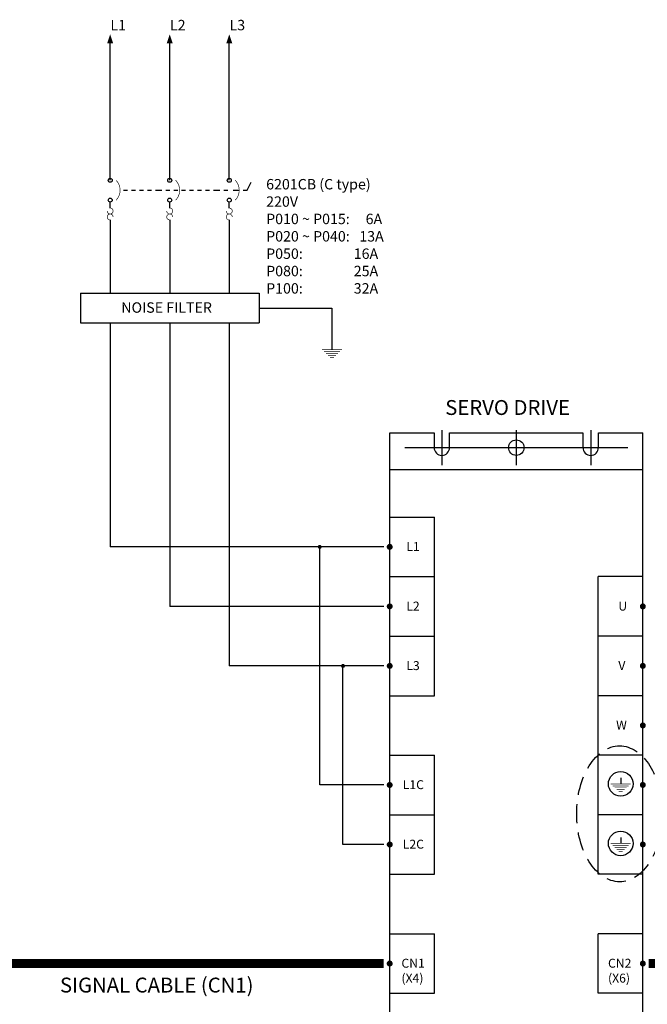
# Model space of a CAD drawing. Extents: x 0 to 5887, y 0 to 3217.
# Drawn here: x 1054 to 1265, y 2240 to 2571 of the extents above; entities that cross this region are included whole.
import ezdxf

# ---------------------------------------------------------------- set-up
doc = ezdxf.new("R2010")
doc.units = 0
doc.header["$LTSCALE"] = 25.4
doc.linetypes.add('CENTER', pattern=[2, 1.25, -0.25, 0.25, -0.25])
doc.linetypes.add('DASHED', pattern=[0.75, 0.5, -0.25])
doc.layers.get('0').update_dxf_attribs({"linetype": 'CONTINUOUS'})
for name, color, linetype in [('ATA-CENTER', 133, 'CENTER'), ('ATA-WIRE', 7, 'CONTINUOUS'), ('ATA_Symbol_Ele', 2, 'CONTINUOUS')]:
    doc.layers.add(name, color=color, linetype=linetype)
doc.styles.add('ARIAL', font='arial.ttf')

# ---------------------------------------------------------------- blocks, each defined once
blk = doc.blocks.new('ata-Node_R')
at = {"layer": 'ATA-WIRE', "const_width": 1}
blk.add_lwpolyline([(0.5, 0, -1), (-0.5, 0, -1)], format="xyb", close=True, dxfattribs=at)
at = {"style": 'ARIAL'}
blk.add_attdef('NODECOMMENT_001', (-34.02, -8.35), '', height=5, dxfattribs=at)
blk = doc.blocks.new('mel1w1')
blk.add_line((0, 0), (0, -2))
at = {"const_width": 0.213}
for points in [[(-3.33, -2), (3.33, -2)], [(2.67, -2.67), (-2.67, -2.67)], [(2, -3.33), (-2, -3.33)], [(-1.33, -4), (1.33, -4)], [(0.67, -4.67), (-0.67, -4.67)]]:
    blk.add_lwpolyline(points, dxfattribs=at)
blk = doc.blocks.new('mel1vb')
at = {"const_width": 0.667}
blk.add_lwpolyline([(-0.33, 0, 1), (0.33, 0, 1)], format="xyb", close=True, dxfattribs=at)
blk = doc.blocks.new('symbol_CB_ThOL_3P')
at = {"layer": 'ATA_Symbol_Ele'}
for p, q in [((46, -3.33), (47.33, -0.67)), ((4.5, -3.33), (5.83, -3.33)), ((7.17, -3.33), (8.5, -3.33)), ((9.83, -3.33), (11.17, -3.33)), ((12.5, -3.33), (13.83, -3.33)), ((15.17, -3.33), (16.5, -3.33)), ((16, -3.33), (17.33, -3.33)), ((18.67, -3.33), (20, -3.33)), ((21.33, -3.33), (22.67, -3.33)), ((24, -3.33), (25.33, -3.33)), ((26.67, -3.33), (28, -3.33)), ((29.33, -3.33), (30.67, -3.33)), ((32, -3.33), (33.33, -3.33)), ((34.67, -3.33), (36, -3.33)), ((35.5, -3.33), (36.83, -3.33)), ((38.17, -3.33), (39.5, -3.33)), ((41.33, -3.33), (42.67, -3.33)), ((42, -3.33), (43.33, -3.33)), ((44.67, -3.33), (46, -3.33)), ((0, -9.33), (0, -7.33)), ((20, -9.33), (20, -7.33)), ((40, -9.33), (40, -7.33)), ((0, -13.33), (0, -15.33)), ((20, -13.33), (20, -15.33)), ((40, -13.33), (40, -15.33))]:
    blk.add_line(p, q, dxfattribs=at)
at = {"layer": 'ATA_Symbol_Ele', "const_width": 0.213}
for points in [[(2, -6.67, 0.4), (2, 0, 0.4)], [(22, -6.67, 0.4), (22, 0, 0.4)], [(42, -6.67, 0.4), (42, 0, 0.4)], [(-1, -10.33, 2.414214), (0, -9.33, 2.414214)], [(19, -10.33, 2.414214), (20, -9.33, 2.414214)], [(39, -10.33, 2.414214), (40, -9.33, 2.414214)], [(1, -12.33, 2.414214), (0, -13.33, 2.414214)], [(21, -12.33, 2.414214), (20, -13.33, 2.414214)], [(41, -12.33, 2.414214), (40, -13.33, 2.414214)]]:
    blk.add_lwpolyline(points, format="xyb", dxfattribs=at)
at = {"layer": 'ATA_Symbol_Ele'}
for centre in [(0, 0), (20, 0), (40, 0), (0, -6.67), (20, -6.67), (40, -6.67)]:
    blk.add_circle(centre, 0.667, dxfattribs=at)

msp = doc.modelspace()

# ---------------------------------------------------------------- linework, layer by layer
for p, q in [((1074.64646, 2479.05654), (1134.64646, 2479.05654)), ((1074.64646, 2469.05654), (1134.64646, 2469.05654)), ((1178.51979, 2201.99853), (1178.51979, 2432.15816)), ((1178.51979, 2432.15816), (1193.41979, 2432.15816)), ((1193.41979, 2432.15816), (1193.41979, 2427.15816)), ((1198.61979, 2432.15816), (1243.41979, 2432.15816)), ((1198.61979, 2427.15816), (1198.61979, 2432.15816)), ((1243.41979, 2432.15816), (1243.41979, 2427.15816)), ((1248.61979, 2432.15816), (1263.51979, 2432.15816)), ((1248.61979, 2427.15816), (1248.61979, 2432.15816)), ((1263.51979, 2201.99853), (1263.51979, 2432.15816)), ((1178.51979, 2419.75816), (1263.51979, 2419.75816)), ((1178.51979, 2403.81199), (1193.51979, 2403.81199)), ((1193.51979, 2383.81199), (1193.51979, 2403.81199)), ((1176.51979, 2393.81199), (1124.64646, 2393.81199)), ((1178.51979, 2383.81199), (1193.51979, 2383.81199)), ((1178.51979, 2383.81199), (1193.51979, 2383.81199)), ((1193.51979, 2363.81199), (1193.51979, 2383.81199)), ((1248.51979, 2283.81199), (1248.51979, 2383.81199)), ((1263.51979, 2383.81199), (1248.51979, 2383.81199)), ((1176.51979, 2373.81199), (1124.64646, 2373.81199)), ((1178.51979, 2363.81199), (1193.51979, 2363.81199)), ((1178.51979, 2363.81199), (1193.51979, 2363.81199)), ((1193.51979, 2343.81199), (1193.51979, 2363.81199)), ((1263.51979, 2363.81199), (1248.51979, 2363.81199)), ((1176.51979, 2353.81199), (1124.64646, 2353.81199)), ((1178.51979, 2343.81199), (1193.51979, 2343.81199)), ((1263.51979, 2343.81199), (1248.51979, 2343.81199)), ((1178.51979, 2323.81199), (1193.51979, 2323.81199)), ((1193.51979, 2283.81199), (1193.51979, 2323.81199)), ((1263.51979, 2323.81199), (1248.51979, 2323.81199)), ((1178.51979, 2303.81199), (1193.51979, 2303.81199)), ((1263.51979, 2303.81199), (1248.51979, 2303.81199)), ((1178.51979, 2283.81199), (1193.51979, 2283.81199)), ((1263.51979, 2283.81199), (1248.51979, 2283.81199)), ((1178.51979, 2263.81199), (1193.51979, 2263.81199)), ((1193.51979, 2243.81199), (1193.51979, 2263.81199)), ((1263.51979, 2263.81199), (1248.51979, 2263.81199)), ((1248.51979, 2243.81199), (1248.51979, 2263.81199)), ((1178.51979, 2243.81199), (1193.51979, 2243.81199)), ((1263.51979, 2243.81199), (1248.51979, 2243.81199))]:
    msp.add_line(p, q)
for centre, radius in [((1221.01979, 2427.15816), 2.6), ((1256.09277, 2314.18358), 4.13186), ((1256.09277, 2294.18358), 4.13186)]:
    msp.add_circle(centre, radius)
for centre in [(1196.01979, 2427.15816), (1246.01979, 2427.15816)]:
    msp.add_arc(centre, 2.6, 180, 0)
at = {"color": 1, "linetype": 'DASHED', "ltscale": 0.5}
msp.add_ellipse((1255.71056, 2304.11854), major_axis=(0, 22.83274), ratio=0.630630663, dxfattribs=at)
for points in [[(1083.64646, 2563.02081), (1085.64646, 2563.02081), (1084.64646, 2566.00388)], [(1103.64646, 2563.02081), (1105.64646, 2563.02081), (1104.64646, 2566.00388)], [(1123.64646, 2563.02081), (1125.64646, 2563.02081), (1124.64646, 2566.00388)]]:
    msp.add_solid(points)
at = {"layer": 'ATA-CENTER', "ltscale": 5}
for p, q in [((1196.01979, 2433.05816), (1196.01979, 2421.25816)), ((1221.01979, 2433.05816), (1221.01979, 2421.25816)), ((1246.01979, 2433.05816), (1246.01979, 2421.25816))]:
    msp.add_line(p, q, dxfattribs=at)
at = {"layer": 'ATA-CENTER', "ltscale": 10}
msp.add_line((1183.58627, 2427.15816), (1258.45331, 2427.15816), dxfattribs=at)
at = {"layer": 'ATA-WIRE'}
for p, q in [((1084.64646, 2516.98451), (1084.64646, 2563.02081)), ((1104.64646, 2516.98451), (1104.64646, 2563.02081)), ((1124.64646, 2516.98451), (1124.64646, 2563.02081)), ((1124.64646, 2516.98451), (1124.64646, 2563.02081)), ((1084.64646, 2501.65118), (1084.64646, 2479.05654)), ((1104.64646, 2501.65118), (1104.64646, 2479.05654)), ((1124.64646, 2501.65118), (1124.64646, 2479.05654)), ((1074.64646, 2479.05654), (1074.64646, 2469.05654)), ((1134.64646, 2479.05654), (1134.64646, 2469.05654)), ((1134.64646, 2474.05654), (1159.11902, 2474.05654)), ((1159.11902, 2474.05654), (1159.11902, 2462.07703)), ((1084.64646, 2469.05654), (1084.64646, 2393.81199)), ((1104.64646, 2469.05654), (1104.64646, 2373.81199)), ((1124.64646, 2469.05654), (1124.64646, 2353.81199)), ((1153.5006, 2393.81199), (1084.64646, 2393.81199)), ((1155.02225, 2313.81199), (1155.02225, 2393.47866)), ((1153.5006, 2373.81199), (1104.64646, 2373.81199)), ((1162.83172, 2293.81199), (1162.83172, 2353.47866)), ((1176.51979, 2313.81199), (1155.02225, 2313.81199)), ((1176.51979, 2293.81199), (1162.83172, 2293.81199))]:
    msp.add_line(p, q, dxfattribs=at)
at = {"layer": 'ATA-WIRE', "const_width": 3}
for points in [[(1265.51979, 2253.81199), (1399.81485, 2253.81199), (1399.81485, 2273.81199), (1460.06997, 2273.81199)], [(1012.77296, 2209.57373), (1035.07512, 2209.57373), (1035.07512, 2253.81199), (1176.51979, 2253.81199)]]:
    msp.add_lwpolyline(points, dxfattribs=at)

# ---------------------------------------------------------------- block references
for p in [(1178.51979, 2393.81199), (1178.51979, 2373.81199), (1178.51979, 2353.81199), (1178.51979, 2313.81199), (1178.51979, 2293.81199), (1178.51979, 2253.81199)]:
    msp.add_blockref('ata-Node_R', p)
at = {"xscale": -1}
for p in [(1263.51979, 2373.81199), (1263.51979, 2353.81199), (1263.51979, 2333.81199), (1263.51979, 2313.81199), (1263.51979, 2293.81199), (1263.51979, 2253.81199)]:
    msp.add_blockref('ata-Node_R', p, dxfattribs=at)
at = {"layer": 'ATA_Symbol_Ele'}
for name, p in [('symbol_CB_ThOL_3P', (1084.64646, 2516.98451)), ('mel1w1', (1159.11902, 2462.07703)), ('mel1vb', (1155.02225, 2393.81199)), ('mel1vb', (1162.83172, 2353.81199)), ('mel1w1', (1256.09277, 2316.18358)), ('mel1w1', (1256.09277, 2296.18358))]:
    msp.add_blockref(name, p, dxfattribs=at)

# ---------------------------------------------------------------- texts
at = {"char_height": 3.5, "attachment_point": 1, "style": 'ARIAL'}
for s, insert in [('L1', (1084.72566, 2570.87957)), ('L2', (1104.72566, 2570.87957)), ('L3', (1124.72566, 2570.87957)), ('NOISE FILTER', (1088.37038, 2475.97729))]:
    msp.add_mtext(s, dxfattribs=dict(at, insert=insert))
at = {"insert": (1137.02842, 2517.41174), "char_height": 3.5, "width": 60.8369714, "attachment_point": 1, "style": 'ARIAL'}
msp.add_mtext('6201CB (C type)   \\P                         220V\\PP010 ~ P015:     6A    \\PP020 ~ P040:   13A     \\PP050:                16A     \\PP080:                25A  \\PP100:                32A     ', dxfattribs=at)
at = {"layer": 'ATA-WIRE', "insert": (1067.79244, 2249.07658), "char_height": 5, "attachment_point": 1, "style": 'ARIAL'}
msp.add_mtext('SIGNAL CABLE (CN1)', dxfattribs=at)
at = {"layer": 'ATA_Symbol_Ele', "attachment_point": 1, "style": 'ARIAL'}
for s, insert, char_height in [('SERVO DRIVE', (1197.16314, 2443.13391), 5), ('{\\C3;L1}', (1184.0933, 2395.41507), 3), ('{\\C3;L2}', (1184.0933, 2375.41507), 3), ('{\\C3;U}', (1255.29826, 2375.41507), 3), ('{\\C3;L3}', (1184.0933, 2355.41507), 3), ('{\\C3;V}', (1255.29826, 2355.41507), 3), ('{\\C3;W}', (1254.55738, 2335.41507), 3), ('{\\C3;L1C}', (1182.91301, 2315.41507), 3), ('{\\C3;L2C}', (1182.91301, 2295.41507), 3), ('{\\C3;CN1\\P(X4)}', (1182.4594, 2255.41507), 3), ('{\\C3;CN2\\P(X6)}', (1251.83427, 2255.41507), 3)]:
    msp.add_mtext(s, dxfattribs=dict(at, insert=insert, char_height=char_height))

doc.saveas('drawing.dxf')
